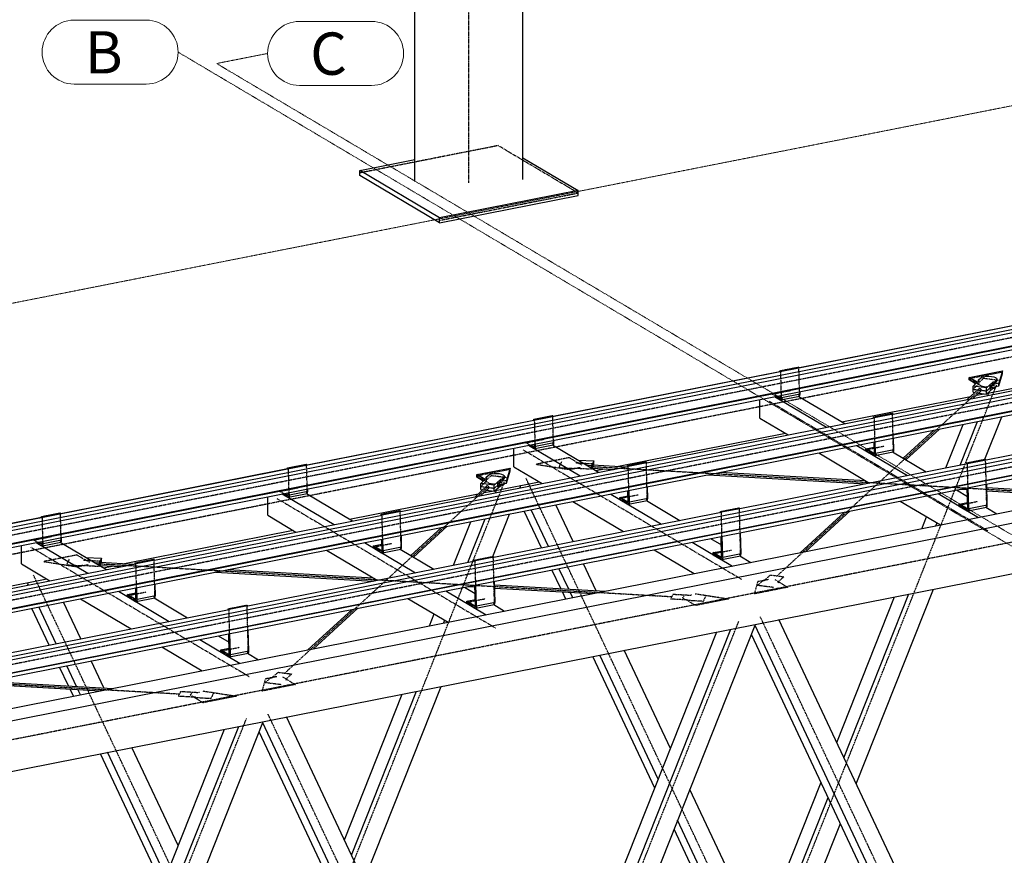
# Model space of a CAD drawing. Units: metres. Extents: x 7623 to 37067, y -1035 to 18013.
# Drawn here: x 16204 to 20823, y 7340 to 11258 of the extents above; entities that cross this region are included whole.
import ezdxf

# ---------------------------------------------------------------- set-up
doc = ezdxf.new("R2010")
doc.units = ezdxf.units.M
doc.header["$MEASUREMENT"] = 0
doc.linetypes.add('DXK_LINE_DOT3', pattern=[5.9187, 2.979, -0.9799, 0.9799, -0.9799])
doc.layers.get('0').update_dxf_attribs({"lineweight": 0})
doc.layers.add('LINHA CONTÍNUA', color=7, linetype='Continuous')
doc.layers.add('LINHA EIXO', color=7, linetype='Continuous')
doc.styles.add('Romans', font='romans__.ttf', dxfattribs={"height": 0.2})

msp = doc.modelspace()

# ---------------------------------------------------------------- linework, layer by layer
at = {"color": 1, "linetype": 'DXK_LINE_DOT3'}
for p, q in [((10295.5, 8768.2), (27066.9, 12080)), ((16947.4, 11105.5), (29286.6, 3795.8)), ((17129.3, 11052.4), (17367.1, 11099.3)), ((17129.1, 11051.5), (29354.5, 3809.2))]:
    msp.add_line(p, q, dxfattribs=at)
at = {"color": 1, "linetype": 'Continuous'}
for p, q in [((16459.7, 11255.5), (16797.4, 11255.5)), ((17517.1, 11249.3), (17854.8, 11249.3)), ((16459.7, 10955.5), (16797.4, 10955.5)), ((17517.1, 10949.3), (17854.8, 10949.3))]:
    msp.add_line(p, q, dxfattribs=at)
for centre, start, end in [((16459.7, 11105.5), 90, 270), ((16797.4, 11105.5), 270, 90), ((17517.1, 11099.3), 90, 270), ((17854.8, 11099.3), 270, 90)]:
    msp.add_arc(centre, 150, start, end, dxfattribs=at)
at = {"color": 1, "linetype": 'DXK_LINE_DOT3'}
msp.add_arc((17129.4, 11051.9), 0.5, 101.1702, 239.3577, dxfattribs=at)
at = {"layer": 'LINHA CONTÍNUA', "color": 3, "linetype": 'Continuous'}
for p, q in [((18057.8, 10499.2), (18057.8, 12854.5)), ((18565.1, 10508.3), (18565.1, 12569.3)), ((10725.5, 7822.4), (27136.6, 11063)), ((10750.4, 7810.1), (27161.6, 11050.7)), ((10750.9, 7793.8), (27162, 11034.5)), ((10729, 7728.4), (27140.2, 10969.1)), ((10751.6, 7731.4), (27162.8, 10972)), ((10752.6, 7730.9), (27163.8, 10971.5)), ((10753, 7714.7), (27164.2, 10955.3)), ((11188.5, 7591.6), (28335.8, 10977.6)), ((11189, 7575.4), (28336.3, 10961.4)), ((11625.3, 7376.6), (29552, 10916.5)), ((11167.1, 7510), (28314.4, 10896)), ((11189.7, 7512.9), (28337, 10898.9)), ((11190.7, 7512.4), (28338, 10898.4)), ((11191.1, 7496.2), (28338.4, 10882.2)), ((11625.7, 7360.4), (29552.5, 10900.3)), ((11603.9, 7294.9), (29530.6, 10834.8)), ((11626.5, 7297.9), (29553.2, 10837.8)), ((11627.5, 7297.4), (29554.2, 10837.3)), ((11627.9, 7281.2), (29554.6, 10821.1)), ((29848.7, 10670.6), (11727.1, 7092.2)), ((17799.2, 10550.7), (18057.8, 10601.8)), ((18565.1, 10610), (18823.7, 10456.8)), ((17799.2, 10527.2), (17799.2, 10550.7)), ((18174.2, 10328.6), (17799.2, 10550.7)), ((18174.2, 10305.1), (17799.2, 10527.2)), ((18823.7, 10456.8), (18174.2, 10328.6)), ((18823.7, 10433.3), (18823.7, 10456.8)), ((18174.2, 10305.1), (18823.7, 10433.3)), ((13825.3, 7565.8), (27698.6, 10305.3)), ((18174.2, 10305.1), (18174.2, 10328.6)), ((13892.1, 7284.8), (27769.6, 10025.1)), ((19861.8, 9626.6), (20925.2, 9836.6)), ((18707.1, 9398.6), (19770.5, 9608.6)), ((19770.4, 9612), (19857, 9629.1)), ((19770.4, 9612), (19775.4, 9609.5)), ((19770.5, 9608.5), (19770.4, 9612)), ((19775.4, 9609.5), (19862, 9626.6)), ((19775.4, 9609.4), (19775.4, 9609.5)), ((19857, 9629.1), (19862, 9626.6)), ((19862, 9626.5), (19862, 9626.6)), ((20301.1, 9408.3), (21368.2, 9619)), ((20658.5, 9580.5), (20814.4, 9611.3)), ((20814.4, 9611.3), (20797.8, 9552.7)), ((20814.4, 9599), (20814.4, 9611.3)), ((20658.5, 9568.3), (20658.5, 9580.5)), ((20696.5, 9558), (20658.5, 9580.5)), ((20688.4, 9550.6), (20658.5, 9568.3)), ((20676.5, 9539.7), (20705, 9565.8)), ((20701.5, 9568.4), (20711.1, 9577.2)), ((20705, 9565.8), (20701.5, 9568.4)), ((20701.5, 9562.5), (20701.5, 9568.4)), ((20711.1, 9577.2), (20717.3, 9580.9)), ((20717.3, 9580.9), (20726.5, 9583.8)), ((20726.5, 9583.8), (20737.9, 9585.6)), ((20737.9, 9585.6), (20750.3, 9586.1)), ((20750.3, 9586.1), (20762.6, 9585.2)), ((20762.6, 9585.2), (20773.5, 9583.1)), ((20773.5, 9583.1), (20781.9, 9580)), ((20786.1, 9567.6), (20776.4, 9558.8)), ((20781.9, 9580), (20787.1, 9576.1)), ((20788.6, 9571.8), (20786.1, 9567.6)), ((20786.1, 9560.1), (20786.1, 9567.6)), ((20786.1, 9560.1), (20788.6, 9564.3)), ((20787.1, 9576.1), (20788.6, 9571.8)), ((20788.6, 9564.3), (20788.6, 9571.8)), ((20797.8, 9540.5), (20814.4, 9599)), ((20649.6, 9477.1), (20702.3, 9525.3)), ((20676.5, 9510.5), (20676.5, 9539.7)), ((20740.2, 9531.5), (20676.5, 9539.7)), ((20677.1, 9482.5), (20714.4, 9516.7)), ((20704.8, 9527.6), (20702.3, 9525.3)), ((20708.4, 9528.1), (20704.8, 9527.6)), ((20711.9, 9526.7), (20708.4, 9528.1)), ((20714.4, 9523.8), (20711.9, 9526.7)), ((20715.4, 9520.1), (20714.4, 9523.8)), ((20714.4, 9516.7), (20715.4, 9520.1)), ((20768.7, 9557.6), (20740.2, 9531.5)), ((20740.2, 9502.4), (20740.2, 9531.5)), ((20740.2, 9502.4), (20768.7, 9528.5)), ((20745.1, 9506.9), (20950.7, 9547.5)), ((20768.7, 9550.1), (20755.3, 9537.8)), ((20755.3, 9532.1), (20797.8, 9540.5)), ((20755.3, 9537.8), (20755.3, 9523.7)), ((20755.3, 9523.7), (20766.9, 9534.4)), ((20797.8, 9552.7), (20764.3, 9546.1)), ((20776.4, 9558.8), (20768.7, 9557.6)), ((20768.7, 9550.1), (20768.7, 9557.6)), ((20776.4, 9551.3), (20768.7, 9550.1)), ((20768.7, 9528.5), (20768.7, 9534.7)), ((20768.7, 9528.5), (20776.4, 9529.7)), ((20786.1, 9560.1), (20776.4, 9551.3)), ((20776.4, 9551.3), (20776.4, 9558.8)), ((20776.4, 9529.7), (20785.6, 9538.1)), ((20776.4, 9529.7), (20776.4, 9536.3)), ((20797.8, 9540.5), (20797.8, 9552.7)), ((19677, 9390), (19677, 9476.9)), ((19745.5, 9490.4), (19988.3, 9346.5)), ((19745.5, 9490.4), (19771.1, 9475.2)), ((19757.4, 9492.7), (19771.1, 9484.6)), ((19771.1, 9484.6), (19772.7, 9484.9)), ((19771.1, 9484.6), (19772.4, 9484.5)), ((19775, 9474.9), (19771.1, 9475.2)), ((19772.4, 9484.5), (19773.3, 9485.8)), ((19773.3, 9485.8), (19773.6, 9488)), ((19773.6, 9488), (19773.4, 9495.9)), ((19775, 9474.9), (19861.6, 9492)), ((19777.7, 9478.7), (19775, 9474.9)), ((19778.6, 9485.5), (19777.7, 9478.7)), ((19778.6, 9485.5), (19778.3, 9496.9)), ((19778.6, 9485.5), (19865.2, 9502.7)), ((19859, 9491.5), (20074.9, 9363.6)), ((19861.6, 9492), (19864.3, 9495.8)), ((19864.3, 9495.8), (19865.2, 9502.7)), ((19865.2, 9502.7), (19864.9, 9514)), ((20061.1, 9371.8), (20665, 9491.1)), ((20676.5, 9510.5), (20685, 9509.4)), ((20678.5, 9482.8), (20679.2, 9484.4)), ((20692.3, 9496.5), (20729.3, 9503.8)), ((20703.9, 9507), (20740.2, 9502.4)), ((20745.6, 9496.1), (20750.3, 9507.9)), ((17552.4, 9170.6), (18615.8, 9380.6)), ((18615.7, 9384), (18702.3, 9401.1)), ((18615.7, 9384), (18620.7, 9381.5)), ((18615.8, 9380.5), (18615.7, 9384)), ((18620.7, 9381.5), (18707.3, 9398.6)), ((18620.7, 9381.4), (18620.7, 9381.5)), ((18702.3, 9401.1), (18707.3, 9398.6)), ((18707.3, 9398.5), (18707.3, 9398.6)), ((19146.4, 9180.3), (20213.5, 9391)), ((19677, 9390), (19809.8, 9311.3)), ((20209.5, 9394.9), (20296.1, 9412)), ((20209.5, 9394.9), (20214.5, 9392.4)), ((20209.6, 9390.2), (20209.5, 9394.9)), ((20214.5, 9392.4), (20301.1, 9409.5)), ((20214.5, 9390.5), (20214.5, 9392.4)), ((20296.1, 9412), (20301.1, 9409.5)), ((20301.1, 9407.6), (20301.1, 9409.5)), ((20732.4, 9196.9), (20811.5, 9395.9)), ((20737.9, 9193.3), (21805, 9404)), ((20348.7, 9201.5), (20492.1, 9332.8)), ((20361.8, 9193.7), (20519.6, 9338.3)), ((20548.6, 9155.9), (20629.7, 9360)), ((20615.7, 9169.1), (20696.8, 9373.3)), ((18710.5, 9274.6), (18710.2, 9285.9)), ((19005.3, 9163.3), (19796, 9319.5)), ((20305.5, 9241.9), (20304, 9295.7)), ((18522.3, 9161.9), (18522.3, 9248.8)), ((18590.8, 9262.4), (18833.6, 9118.5)), ((18602.7, 9264.7), (18616.4, 9256.6)), ((18616.4, 9256.6), (18618, 9256.9)), ((18616.4, 9256.6), (18617.7, 9256.5)), ((18620.3, 9246.9), (18616.4, 9247.2)), ((18617.7, 9256.5), (18618.6, 9257.8)), ((18618.6, 9257.8), (18618.9, 9260)), ((18618.9, 9260), (18618.7, 9267.9)), ((18620.3, 9246.9), (18706.9, 9264)), ((18623, 9250.7), (18620.3, 9246.9)), ((18623.9, 9257.5), (18623, 9250.7)), ((18623.9, 9257.5), (18623.6, 9268.8)), ((18623.9, 9257.5), (18710.5, 9274.6)), ((18704.3, 9263.5), (18920.2, 9135.6)), ((18706.9, 9264), (18709.6, 9267.8)), ((18709.6, 9267.8), (18710.5, 9274.6)), ((20131.6, 9261.7), (20369.7, 9120.6)), ((20173.9, 9246.1), (20213.2, 9253.8)), ((20211.4, 9223.8), (20173.9, 9246.1)), ((20173.9, 9236.7), (20173.9, 9246.1)), ((20213.9, 9227.3), (20212.5, 9277.6)), ((20218.8, 9224.8), (20217.4, 9278.6)), ((20218.8, 9224.8), (20305.5, 9241.9)), ((20304.6, 9235.1), (20305.5, 9241.9)), ((18823.8, 9192.7), (18898, 9188.5)), ((19953.1, 9226.4), (20191.3, 9085.3)), ((20173.9, 9236.7), (20211.4, 9214.4)), ((20211.4, 9223.8), (20212.9, 9224.2)), ((20211.4, 9223.8), (20212.6, 9223.8)), ((20215.2, 9214.2), (20211.4, 9214.4)), ((20212.6, 9223.8), (20213.6, 9225)), ((20213.6, 9225), (20213.9, 9227.3)), ((20215.2, 9214.2), (20301.8, 9231.3)), ((20218, 9218), (20215.2, 9214.2)), ((20218.8, 9224.8), (20218, 9218)), ((20299.2, 9230.8), (20456.3, 9137.7)), ((20301.8, 9231.3), (20304.6, 9235.1)), ((20646.2, 9179.9), (20732.8, 9197)), ((20651.2, 9177.4), (20737.8, 9194.5)), ((20732.8, 9197), (20737.8, 9194.5)), ((20737.9, 9192.6), (20737.8, 9194.5)), ((16397.7, 8942.6), (17461.1, 9152.6)), ((17461, 9155.9), (17547.6, 9173)), ((17461, 9155.9), (17466, 9153.5)), ((17461.1, 9152.4), (17461, 9155.9)), ((17466, 9153.5), (17552.6, 9170.6)), ((17466, 9153.4), (17466, 9153.5)), ((17547.6, 9173), (17552.6, 9170.6)), ((17552.6, 9170.5), (17552.6, 9170.6)), ((17991.7, 8952.3), (19058.8, 9163)), ((18349.1, 9124.5), (18505, 9155.2)), ((18505, 9155.2), (18488.4, 9096.7)), ((18505, 9143), (18505, 9155.2)), ((18522.3, 9161.9), (18655.1, 9083.3)), ((18886.7, 9165.5), (18867.9, 9166.6)), ((18898, 9188.5), (18886.7, 9165.5)), ((18886.7, 9155.5), (18886.7, 9165.5)), ((18891.3, 9163.8), (18891.1, 9159.9)), ((18891.1, 9159.9), (18891.3, 9156.7)), ((18891.7, 9167.3), (18891.3, 9163.8)), ((18891.3, 9156.7), (18891.7, 9155.1)), ((18892.3, 9169.5), (18891.7, 9167.3)), ((18891.7, 9155.1), (18990.1, 9149.4)), ((18893, 9169.8), (18892.3, 9169.5)), ((18893, 9169.8), (19048.2, 9160.9)), ((18894, 9151.2), (18895.8, 9154.8)), ((18898, 9169.5), (18898, 9188.5)), ((18906.4, 9143.8), (18947.2, 9151.9)), ((19054.8, 9166.9), (19141.4, 9184)), ((19054.8, 9166.9), (19059.8, 9164.4)), ((19054.9, 9162.2), (19054.8, 9166.9)), ((19059.8, 9164.4), (19146.4, 9181.5)), ((19059.8, 9162.5), (19059.8, 9164.4)), ((19141.4, 9184), (19146.4, 9181.5)), ((19146.4, 9179.6), (19146.4, 9181.5)), ((19583.2, 8965.2), (20650.3, 9176)), ((20646.2, 9179.9), (20651.2, 9177.4)), ((20646.4, 9175.2), (20646.2, 9179.9)), ((20651.3, 9175.5), (20651.2, 9177.4)), ((18349.1, 9112.2), (18349.1, 9124.5)), ((18387.1, 9102), (18349.1, 9124.5)), ((18379, 9094.5), (18349.1, 9112.2)), ((18367.1, 9083.6), (18395.6, 9109.7)), ((18392.1, 9112.4), (18401.7, 9121.2)), ((18395.6, 9109.7), (18392.1, 9112.4)), ((18392.1, 9106.5), (18392.1, 9112.4)), ((18401.7, 9121.2), (18407.9, 9124.9)), ((18407.9, 9124.9), (18417.1, 9127.8)), ((18417.1, 9127.8), (18428.5, 9129.6)), ((18428.5, 9129.6), (18440.9, 9130.1)), ((18459.3, 9101.6), (18430.8, 9075.5)), ((18440.9, 9130.1), (18453.2, 9129.2)), ((18453.2, 9129.2), (18464.1, 9127.1)), ((18467, 9102.8), (18459.3, 9101.6)), ((18459.3, 9094.1), (18459.3, 9101.6)), ((18464.1, 9127.1), (18472.5, 9124)), ((18476.7, 9111.6), (18467, 9102.8)), ((18476.7, 9104.1), (18467, 9095.3)), ((18467, 9095.3), (18467, 9102.8)), ((18472.5, 9124), (18477.7, 9120.1)), ((18479.2, 9115.8), (18476.7, 9111.6)), ((18476.7, 9104.1), (18476.7, 9111.6)), ((18476.7, 9104.1), (18479.2, 9108.3)), ((18477.7, 9120.1), (18479.2, 9115.8)), ((18479.2, 9108.3), (18479.2, 9115.8)), ((18488.4, 9084.5), (18505, 9143)), ((19434.1, 9123.9), (20172.3, 9081.6)), ((19492.2, 9135.4), (20172.6, 9096.4)), ((17555.8, 9046.6), (17555.5, 9057.9)), ((18340.2, 9021.1), (18392.9, 9069.3)), ((18367.1, 9054.5), (18367.1, 9083.6)), ((18430.8, 9075.5), (18367.1, 9083.6)), ((18367.1, 9054.5), (18375.6, 9053.4)), ((18367.7, 9026.5), (18405, 9060.7)), ((18395.4, 9071.5), (18392.9, 9069.3)), ((18399, 9072), (18395.4, 9071.5)), ((18402.5, 9070.6), (18399, 9072)), ((18405, 9067.7), (18402.5, 9070.6)), ((18406, 9064.1), (18405, 9067.7)), ((18405, 9060.7), (18406, 9064.1)), ((18430.8, 9046.4), (18430.8, 9075.5)), ((18430.8, 9046.4), (18459.3, 9072.5)), ((18435.7, 9050.9), (18641.3, 9091.5)), ((18459.3, 9094.1), (18445.9, 9081.8)), ((18445.9, 9076.1), (18488.4, 9084.5)), ((18445.9, 9081.8), (18445.9, 9067.7)), ((18445.9, 9067.7), (18457.5, 9078.4)), ((18488.4, 9096.7), (18454.9, 9090.1)), ((18467, 9095.3), (18459.3, 9094.1)), ((18459.3, 9072.5), (18459.3, 9078.7)), ((18459.3, 9072.5), (18467, 9073.7)), ((18467, 9073.7), (18476.2, 9082)), ((18467, 9073.7), (18467, 9080.2)), ((18488.4, 9084.5), (18488.4, 9096.7)), ((18555.4, 9063.6), (18550.7, 9073.6)), ((18550.9, 9062.7), (18553.1, 9068.3)), ((19150.8, 9013.9), (19149.3, 9067.7)), ((20616.4, 9056.1), (20649.5, 9054.2)), ((20651.8, 8967.9), (20649.3, 9062.6)), ((20656.8, 8965.4), (20654.2, 9063.6)), ((20743.4, 8982.5), (20740.8, 9080.7)), ((20741.3, 9063.7), (21260.4, 9034)), ((17367.6, 8933.9), (17367.6, 9020.8)), ((17436.1, 9034.3), (17678.9, 8890.5)), ((17448, 9036.7), (17461.7, 9028.6)), ((17461.7, 9028.6), (17463.3, 9028.9)), ((17461.7, 9028.6), (17463, 9028.5)), ((17465.6, 9018.9), (17461.7, 9019.2)), ((17463, 9028.5), (17463.9, 9029.7)), ((17463.9, 9029.7), (17464.2, 9032)), ((17464.2, 9032), (17464, 9039.9)), ((17465.6, 9018.9), (17552.2, 9036)), ((17468.3, 9022.7), (17465.6, 9018.9)), ((17469.2, 9029.5), (17468.3, 9022.7)), ((17469.2, 9029.5), (17468.9, 9040.8)), ((17469.2, 9029.5), (17555.8, 9046.6)), ((17549.6, 9035.5), (17765.5, 8907.6)), ((17552.2, 9036), (17554.9, 9039.8)), ((17554.9, 9039.8), (17555.8, 9046.6)), ((17751.7, 8915.8), (18355.6, 9035)), ((18369.1, 9026.8), (18369.8, 9028.4)), ((18382.9, 9040.4), (18419.9, 9047.8)), ((18394.5, 9051), (18430.8, 9046.4)), ((18436.2, 9040), (18440.9, 9051.9)), ((18976.9, 9033.6), (19215, 8892.5)), ((19019.2, 9018), (19058.5, 9025.8)), ((19056.7, 8995.8), (19019.2, 9018)), ((19019.2, 9008.7), (19019.2, 9018)), ((19019.2, 9008.7), (19056.7, 8986.4)), ((19059.2, 8999.3), (19057.8, 9049.6)), ((19064.1, 8996.8), (19062.7, 9050.6)), ((19064.1, 8996.8), (19150.8, 9013.9)), ((19147.1, 9003.3), (19149.9, 9007.1)), ((19149.9, 9007.1), (19150.8, 9013.9)), ((20513, 9035.7), (20702, 8923.7)), ((20599.6, 9052.8), (20650.4, 9022.7)), ((20741.7, 9048.9), (21202.3, 9022.5)), ((18800, 8810.6), (18718.9, 8982.7)), ((18798.4, 8998.4), (19036.6, 8857.3)), ((19056.7, 8995.8), (19058.2, 8996.1)), ((19056.7, 8995.8), (19057.9, 8995.7)), ((19060.5, 8986.2), (19056.7, 8986.4)), ((19057.9, 8995.7), (19058.9, 8997)), ((19058.9, 8997), (19059.2, 8999.3)), ((19060.5, 8986.2), (19147.1, 9003.3)), ((19063.3, 8990), (19060.5, 8986.2)), ((19064.1, 8996.8), (19063.3, 8990)), ((19144.5, 9002.7), (19301.6, 8909.6)), ((19491.5, 8951.8), (19578.1, 8969)), ((19496.5, 8949.4), (19583.1, 8966.5)), ((19578.1, 8969), (19583.1, 8966.5)), ((19583.2, 8964.6), (19583.1, 8966.5)), ((20334.6, 9000.4), (20523.6, 8888.5)), ((20611.8, 8986.7), (20651.1, 8994.4)), ((20649.3, 8964.5), (20611.8, 8986.7)), ((20611.8, 8977.3), (20611.8, 8986.7)), ((20611.8, 8977.3), (20649.3, 8955.1)), ((20649.3, 8964.5), (20650.9, 8964.8)), ((20649.3, 8964.5), (20650.6, 8964.4)), ((20650.6, 8964.4), (20651.5, 8965.6)), ((20651.5, 8965.6), (20651.8, 8967.9)), ((20653.2, 8954.8), (20739.8, 8971.9)), ((20656.8, 8965.4), (20655.9, 8958.6)), ((20656.8, 8965.4), (20743.4, 8982.5)), ((20737.1, 8971.4), (20788.6, 8940.8)), ((20739.8, 8971.9), (20742.5, 8975.7)), ((20742.5, 8975.7), (20743.4, 8982.5)), ((15243, 8714.6), (16306.4, 8924.6)), ((16306.3, 8927.9), (16392.9, 8945)), ((16306.3, 8927.9), (16311.3, 8925.4)), ((16306.4, 8924.4), (16306.3, 8927.9)), ((16311.3, 8925.4), (16397.9, 8942.5)), ((16311.3, 8925.4), (16311.3, 8925.4)), ((16392.9, 8945), (16397.9, 8942.5)), ((16397.9, 8942.5), (16397.9, 8942.5)), ((16837, 8724.3), (17904.1, 8935)), ((17367.6, 8933.9), (17500.4, 8855.3)), ((17900.1, 8938.9), (17986.7, 8956)), ((17900.1, 8938.9), (17905.1, 8936.4)), ((17900.2, 8934.2), (17900.1, 8938.9)), ((17905.1, 8936.4), (17991.7, 8953.5)), ((17905.1, 8934.5), (17905.1, 8936.4)), ((17986.7, 8956), (17991.7, 8953.5)), ((17991.7, 8951.6), (17991.7, 8953.5)), ((18306.3, 8713.1), (18387.4, 8917.2)), ((18423, 8740.9), (18502.1, 8939.9)), ((18428.5, 8737.2), (19495.6, 8947.9)), ((18652.3, 8781.4), (18571.2, 8953.5)), ((18685.3, 8787.9), (18604.2, 8960)), ((19491.5, 8951.8), (19496.5, 8949.4)), ((19491.7, 8947.2), (19491.5, 8951.8)), ((19496.6, 8947.5), (19496.5, 8949.4)), ((19864.9, 8758.4), (20072.7, 8948.7)), ((19892.4, 8763.8), (20100.2, 8954.2)), ((20435.5, 8871.1), (20457.9, 8927.4)), ((20653.2, 8954.8), (20649.3, 8955.1)), ((20655.9, 8958.6), (20653.2, 8954.8)), ((18039.3, 8745.4), (18182.7, 8876.8)), ((18052.4, 8737.7), (18210.2, 8882.2)), ((18239.2, 8699.9), (18320.3, 8904)), ((20502.5, 8884.3), (20507.9, 8897.8)), ((16401.1, 8818.6), (16400.8, 8829.9)), ((16695.9, 8707.3), (17486.6, 8863.5)), ((17909.4, 8768.8), (17908, 8822.6)), ((17996, 8785.9), (17994.6, 8839.7)), ((19444.9, 8824.8), (19495.7, 8794.7)), ((19497.1, 8739.9), (19494.6, 8834.6)), ((19502.1, 8737.4), (19499.5, 8835.6)), ((19588.7, 8754.5), (19586.1, 8852.7)), ((16212.9, 8705.9), (16212.9, 8792.8)), ((16281.4, 8806.3), (16524.2, 8662.5)), ((16293.3, 8808.7), (16307, 8800.5)), ((16307, 8800.5), (16308.6, 8800.9)), ((16307, 8800.5), (16308.3, 8800.5)), ((16310.9, 8790.9), (16307, 8791.1)), ((16308.3, 8800.5), (16309.2, 8801.7)), ((16309.2, 8801.7), (16309.5, 8804)), ((16309.5, 8804), (16309.3, 8811.8)), ((16310.9, 8790.9), (16397.5, 8808)), ((16313.6, 8794.7), (16310.9, 8790.9)), ((16314.5, 8801.5), (16313.6, 8794.7)), ((16314.5, 8801.5), (16314.2, 8812.8)), ((16314.5, 8801.5), (16401.1, 8818.6)), ((16394.9, 8807.5), (16610.8, 8679.6)), ((16397.5, 8808), (16400.2, 8811.8)), ((16400.2, 8811.8), (16401.1, 8818.6)), ((17822.2, 8805.6), (18060.3, 8664.5)), ((17864.5, 8790), (17903.8, 8797.8)), ((17902, 8767.8), (17864.5, 8790)), ((17864.5, 8780.6), (17864.5, 8790)), ((17864.5, 8780.6), (17902, 8758.4)), ((17904.5, 8771.3), (17903.1, 8821.6)), ((17909.4, 8768.8), (17996, 8785.9)), ((17992.4, 8775.2), (17995.2, 8779.1)), ((17995.2, 8779.1), (17996, 8785.9)), ((19358.3, 8807.7), (19547.3, 8695.7)), ((16514.4, 8736.7), (16588.6, 8732.4)), ((16588.6, 8732.4), (16577.3, 8709.5)), ((16588.6, 8713.5), (16588.6, 8732.4)), ((17643.7, 8770.4), (17881.9, 8629.3)), ((17902, 8767.8), (17903.5, 8768.1)), ((17902, 8767.8), (17903.2, 8767.7)), ((17905.8, 8758.1), (17902, 8758.4)), ((17903.2, 8767.7), (17904.2, 8769)), ((17904.2, 8769), (17904.5, 8771.3)), ((17905.8, 8758.1), (17992.4, 8775.2)), ((17908.6, 8762), (17905.8, 8758.1)), ((17909.4, 8768.8), (17908.6, 8762)), ((17989.8, 8774.7), (18146.9, 8681.6)), ((18336.8, 8723.8), (18423.4, 8740.9)), ((18341.8, 8721.3), (18428.4, 8738.4)), ((18423.4, 8740.9), (18428.4, 8738.4)), ((18428.5, 8736.5), (18428.4, 8738.4)), ((19179.9, 8772.4), (19368.9, 8660.5)), ((19457.1, 8758.7), (19496.4, 8766.4)), ((19494.6, 8736.4), (19457.1, 8758.7)), ((19457.1, 8749.3), (19457.1, 8758.7)), ((19457.1, 8749.3), (19494.6, 8727)), ((19494.6, 8736.4), (19496.2, 8736.8)), ((19494.6, 8736.4), (19495.9, 8736.4)), ((19495.9, 8736.4), (19496.8, 8737.6)), ((19496.8, 8737.6), (19497.1, 8739.9)), ((19498.5, 8726.8), (19585.1, 8743.9)), ((19501.2, 8730.6), (19498.5, 8726.8)), ((19502.1, 8737.4), (19501.2, 8730.6)), ((19502.1, 8737.4), (19588.7, 8754.5)), ((19582.4, 8743.3), (19633.9, 8712.8)), ((19585.1, 8743.9), (19587.8, 8747.7)), ((19587.8, 8747.7), (19588.7, 8754.5)), ((15682.3, 8496.2), (16749.4, 8707)), ((16212.9, 8705.9), (16345.7, 8627.2)), ((16577.3, 8709.5), (16558.5, 8710.6)), ((16577.3, 8699.4), (16577.3, 8709.5)), ((16581.9, 8707.7), (16581.7, 8703.9)), ((16581.7, 8703.9), (16581.9, 8700.7)), ((16582.3, 8711.2), (16581.9, 8707.7)), ((16581.9, 8700.7), (16582.3, 8699)), ((16582.9, 8713.4), (16582.3, 8711.2)), ((16582.3, 8699), (16680.7, 8693.4)), ((16583.6, 8713.8), (16582.9, 8713.4)), ((16583.6, 8713.8), (16738.8, 8704.9)), ((16584.6, 8695.1), (16586.4, 8698.8)), ((16597, 8687.8), (16637.8, 8695.8)), ((16745.4, 8710.9), (16832, 8728)), ((16745.4, 8710.9), (16750.4, 8708.4)), ((16745.5, 8706.2), (16745.4, 8710.9)), ((16750.4, 8708.4), (16837, 8725.5)), ((16750.4, 8706.5), (16750.4, 8708.4)), ((16832, 8728), (16837, 8725.5)), ((16837, 8723.6), (16837, 8725.5)), ((17273.8, 8509.2), (18340.9, 8719.9)), ((18336.8, 8723.8), (18341.8, 8721.3)), ((18337, 8719.2), (18336.8, 8723.8)), ((18341.9, 8719.4), (18341.8, 8721.3)), ((18779.6, 8587.8), (18734.1, 8684.4)), ((18908.5, 8580.4), (18848.8, 8707.1)), ((19498.5, 8726.8), (19494.6, 8727)), ((17124.7, 8667.9), (17862.9, 8625.6)), ((17182.8, 8679.4), (17863.2, 8640.3)), ((18742.6, 8589.9), (18701.1, 8677.9)), ((16126.3, 8594.8), (16331.9, 8635.4)), ((16246, 8607.5), (16241.3, 8617.5)), ((16241.5, 8606.7), (16243.7, 8612.3)), ((16749.8, 8543.3), (16748.4, 8593.6)), ((16754.7, 8540.8), (16753.3, 8594.6)), ((16841.3, 8557.9), (16839.9, 8611.7)), ((18290.2, 8596.8), (18341, 8566.7)), ((18307, 8600.1), (18340.1, 8598.2)), ((18342.4, 8511.9), (18339.9, 8606.6)), ((18347.4, 8509.4), (18344.8, 8607.5)), ((18434, 8526.5), (18431.4, 8624.6)), ((18431.9, 8607.7), (18951, 8577.9)), ((18432.3, 8592.9), (18892.9, 8566.5)), ((16667.5, 8577.6), (16905.6, 8436.5)), ((16709.8, 8562), (16749.1, 8569.8)), ((16747.3, 8539.8), (16709.8, 8562)), ((16709.8, 8552.6), (16709.8, 8562)), ((16709.8, 8552.6), (16747.3, 8530.4)), ((16751.1, 8530.1), (16837.7, 8547.2)), ((16754.7, 8540.8), (16841.3, 8557.9)), ((16835.1, 8546.7), (16992.2, 8453.6)), ((16837.7, 8547.2), (16840.5, 8551)), ((16840.5, 8551), (16841.3, 8557.9)), ((18203.6, 8579.7), (18392.6, 8467.7)), ((18765.5, 8541.3), (18749.8, 8574.7)), ((18798.5, 8547.8), (18786.8, 8572.5)), ((20037, 7868.3), (20308.6, 8551.9)), ((20070.5, 7797.2), (20375.7, 8565.1)), ((20127.9, 7675.4), (20490.4, 8587.8)), ((16375.9, 8331.9), (16294.8, 8504)), ((16490.6, 8354.6), (16409.5, 8526.7)), ((16489, 8542.4), (16727.2, 8401.3)), ((16747.3, 8539.8), (16748.8, 8540.1)), ((16747.3, 8539.8), (16748.5, 8539.7)), ((16751.1, 8530.1), (16747.3, 8530.4)), ((16748.5, 8539.7), (16749.5, 8541)), ((16749.5, 8541), (16749.8, 8543.3)), ((16753.9, 8533.9), (16751.1, 8530.1)), ((16754.7, 8540.8), (16753.9, 8533.9)), ((17182.1, 8495.8), (17268.7, 8512.9)), ((17187.1, 8493.3), (17273.7, 8510.4)), ((17268.7, 8512.9), (17273.7, 8510.4)), ((17273.8, 8508.5), (17273.7, 8510.4)), ((18025.2, 8544.4), (18214.2, 8432.4)), ((18302.4, 8530.6), (18341.7, 8538.4)), ((18339.9, 8508.4), (18302.4, 8530.6)), ((18302.4, 8521.2), (18302.4, 8530.6)), ((18302.4, 8521.2), (18339.9, 8499)), ((18339.9, 8508.4), (18341.5, 8508.7)), ((18339.9, 8508.4), (18341.2, 8508.3)), ((18343.8, 8498.8), (18339.9, 8499)), ((18341.2, 8508.3), (18342.1, 8509.6)), ((18342.1, 8509.6), (18342.4, 8511.9)), ((18343.8, 8498.8), (18430.4, 8515.9)), ((18346.5, 8502.6), (18343.8, 8498.8)), ((18347.4, 8509.4), (18346.5, 8502.6)), ((18347.4, 8509.4), (18434, 8526.5)), ((18427.7, 8515.3), (18479.2, 8484.8)), ((18430.4, 8515.9), (18433.1, 8519.7)), ((18433.1, 8519.7), (18434, 8526.5)), ((16119.1, 8281.2), (17186.2, 8491.9)), ((16342.9, 8325.4), (16261.8, 8497.5)), ((17182.1, 8495.8), (17187.1, 8493.3)), ((17182.3, 8491.1), (17182.1, 8495.8)), ((17187.2, 8491.4), (17187.1, 8493.3)), ((17555.5, 8302.4), (17763.3, 8492.7)), ((17583, 8307.8), (17790.8, 8498.1)), ((18126.1, 8415), (18148.5, 8471.4)), ((18193.1, 8428.3), (18198.5, 8441.8)), ((19653.1, 8416.7), (18616.6, 5807.9)), ((19650.7, 8421.9), (20689.7, 6217.3)), ((20804.4, 6239.9), (19765.4, 8444.6)), ((17135.5, 8368.7), (17186.3, 8338.7)), ((17187.7, 8283.9), (17185.2, 8378.6)), ((17192.7, 8281.4), (17190.1, 8379.5)), ((17279.3, 8298.5), (17276.7, 8396.6)), ((18464.9, 5847.8), (19473.9, 8387)), ((18501.9, 5785.2), (19540.9, 8400.3)), ((20639.7, 6246.9), (19636.7, 8375.2)), ((16870.5, 8316.4), (17059.5, 8204.4)), ((17048.9, 8351.6), (17237.9, 8239.7)), ((17147.7, 8302.6), (17187, 8310.4)), ((17185.2, 8280.4), (17147.7, 8302.6)), ((17147.7, 8293.2), (17147.7, 8302.6)), ((17147.7, 8293.2), (17185.2, 8271)), ((17185.2, 8280.4), (17186.8, 8280.7)), ((17185.2, 8280.4), (17186.5, 8280.3)), ((17189.1, 8270.7), (17185.2, 8271)), ((17186.5, 8280.3), (17187.4, 8281.6)), ((17187.4, 8281.6), (17187.7, 8283.9)), ((17189.1, 8270.7), (17275.7, 8287.8)), ((17191.8, 8274.6), (17189.1, 8270.7)), ((17192.7, 8281.4), (17191.8, 8274.6)), ((17192.7, 8281.4), (17279.3, 8298.5)), ((17273, 8287.3), (17324.5, 8256.8)), ((17275.7, 8287.8), (17278.4, 8291.7)), ((17278.4, 8291.7), (17279.3, 8298.5)), ((19183.1, 7655.2), (18892.3, 8272.2)), ((19199.6, 7696.7), (18925.3, 8278.7)), ((19256.9, 7841.1), (19040, 8301.4)), ((16433.2, 8133.9), (16391.7, 8221.9)), ((16470.2, 8131.7), (16424.7, 8228.4)), ((16599.1, 8124.3), (16539.4, 8251)), ((16122.5, 8151.7), (16641.6, 8121.9)), ((16122.9, 8136.9), (16583.5, 8110.4)), ((17818.5, 7219.4), (18181, 8131.7)), ((16456.1, 8085.3), (16440.4, 8118.6)), ((16489.1, 8091.8), (16477.4, 8116.5)), ((17727.6, 7412.2), (17999.2, 8095.8)), ((17761.1, 7341.1), (18066.3, 8109.1)), ((17343.7, 7960.7), (16307.2, 5351.9)), ((17341.3, 7965.9), (18380.3, 5761.2)), ((18495, 5783.9), (17456, 7988.6)), ((16155.5, 5391.8), (17164.4, 7931)), ((16192.5, 5329.2), (17231.5, 7944.2)), ((18330.3, 5790.9), (17327.3, 7919.2)), ((16873.7, 7199.2), (16582.9, 7816.2)), ((16890.2, 7240.7), (16615.9, 7822.7)), ((16947.5, 7385.1), (16730.6, 7845.3)), ((19674.3, 6955.4), (19963.2, 7682.4)), ((19704.4, 6891.6), (19347.8, 7648.3)), ((19711.3, 6892.9), (19996.7, 7611.3)), ((19589.7, 6868.9), (19290.5, 7503.9)), ((19826, 6915.6), (20054.1, 7489.6)), ((19539.7, 6898.5), (19274, 7462.4))]:
    msp.add_line(p, q, dxfattribs=at)
at = {"layer": 'LINHA EIXO', "color": 1, "linetype": 'DXK_LINE_DOT3'}
for p, q in [((18311.4, 10492), (18311.4, 13221.8)), ((27150.4, 11009.2), (10739.2, 7768.5)), ((28324.6, 10936.1), (11177.3, 7550.1)), ((29540.8, 10875), (11614.1, 7335)), ((26676, 10825.1), (12754.6, 8076.1)), ((18448.7, 10667.2), (17799.2, 10539)), ((18823.7, 10445.1), (18448.7, 10667.2)), ((18174.2, 10316.8), (18823.7, 10445.1)), ((27732.1, 10164.8), (13854.6, 7424.5)), ((19859.5, 9627.8), (19772.9, 9610.7)), ((19772.9, 9610.7), (19776.1, 9486.8)), ((19862.7, 9503.9), (19859.5, 9627.8)), ((20814.4, 9605.2), (20658.5, 9574.4)), ((20658.5, 9574.4), (20718.5, 9538.8)), ((20725.1, 9575.5), (20701.5, 9553.8)), ((20800.1, 9565.9), (20725.1, 9575.5)), ((20797.8, 9546.6), (20814.4, 9605.2)), ((19733.6, 9502.1), (19820.2, 9519.2)), ((19743.6, 6919), (20786.9, 9544.8)), ((20708.4, 9521), (19757.3, 8650)), ((20705, 9551.2), (20676.5, 9525.1)), ((20676.5, 9525.1), (20740.2, 9517)), ((20701.5, 9553.8), (20705, 9551.2)), ((20718.5, 9538.8), (20745.9, 9536.3)), ((20740.2, 9517), (20768.7, 9543.1)), ((20768.7, 9543.1), (20776.4, 9544.3)), ((19720.3, 9469), (20745.3, 8861.8)), ((19771.1, 9479.9), (19733.6, 9502.1)), ((19774.7, 9480.7), (19771.1, 9479.9)), ((19776.1, 9486.8), (19774.7, 9480.7)), ((19857.7, 9497), (19861.3, 9497.8)), ((19861.3, 9497.8), (19862.7, 9503.9)), ((18704.8, 9399.8), (18618.2, 9382.7)), ((18618.2, 9382.7), (18621.4, 9258.8)), ((18708, 9275.9), (18704.8, 9399.8)), ((20298.6, 9410.8), (20212, 9393.7)), ((20212, 9393.7), (20216.4, 9226.1)), ((20303, 9243.2), (20298.6, 9410.8)), ((18578.9, 9274.1), (18665.5, 9291.2)), ((18565.6, 9241), (19590.6, 8633.8)), ((18616.4, 9251.9), (18578.9, 9274.1)), ((18620, 9252.6), (18616.4, 9251.9)), ((18621.4, 9258.8), (18620, 9252.6)), ((18703, 9269), (18706.6, 9269.7)), ((18706.6, 9269.7), (18708, 9275.9)), ((20173.9, 9241.4), (20260.5, 9258.5)), ((20211.4, 9219.1), (20173.9, 9241.4)), ((20301.6, 9237), (20303, 9243.2)), ((18782.2, 9203.9), (18626.3, 9173.1)), ((18842.2, 9168.3), (18782.2, 9203.9)), ((20215, 9219.9), (20211.4, 9219.1)), ((20216.4, 9226.1), (20215, 9219.9)), ((20298, 9236.2), (20301.6, 9237)), ((20735.3, 9195.7), (20648.7, 9178.6)), ((20740.9, 8983.8), (20735.3, 9195.7)), ((17550.1, 9171.8), (17463.5, 9154.7)), ((17463.5, 9154.7), (17466.7, 9030.8)), ((17553.3, 9047.9), (17550.1, 9171.8)), ((18505, 9149.1), (18349.1, 9118.3)), ((18488.4, 9090.6), (18505, 9149.1)), ((18626.3, 9173.1), (18782.9, 9148.7)), ((18746.1, 9184.7), (18732.9, 9157.7)), ((18732.9, 9157.7), (18799.4, 9153.9)), ((18782.9, 9148.7), (18834.8, 9159)), ((18799.4, 9153.9), (18806.3, 9155.6)), ((18806.3, 9155.6), (18886.7, 9151)), ((18817.6, 9178.5), (18812.7, 9180.9)), ((18898, 9173.9), (18817.6, 9178.5)), ((18886.7, 9151), (18898, 9173.9)), ((18892.3, 9162.4), (21573.4, 9008.6)), ((19143.9, 9182.7), (19057.3, 9165.6)), ((19057.3, 9165.6), (19061.7, 8998)), ((19148.3, 9015.1), (19143.9, 9182.7)), ((20648.7, 9178.6), (20654.3, 8966.7)), ((18349.1, 9118.3), (18409.1, 9082.8)), ((18415.7, 9119.4), (18392.1, 9097.8)), ((18490.7, 9109.9), (18415.7, 9119.4)), ((19622.1, 6895), (18578.8, 9108.7)), ((17424.2, 9046.1), (17510.8, 9063.2)), ((17434.2, 6463), (18477.5, 9088.7)), ((18399, 9065), (17447.9, 8194)), ((18395.6, 9095.2), (18367.1, 9069.1)), ((18367.1, 9069.1), (18430.8, 9060.9)), ((18392.1, 9097.8), (18395.6, 9095.2)), ((18409.1, 9082.8), (18436.5, 9080.3)), ((18430.8, 9060.9), (18459.3, 9087)), ((18459.3, 9087), (18467, 9088.2)), ((17410.9, 9013), (18435.9, 8405.8)), ((17461.7, 9023.9), (17424.2, 9046.1)), ((17465.3, 9024.6), (17461.7, 9023.9)), ((17466.7, 9030.8), (17465.3, 9024.6)), ((17548.3, 9041), (17551.9, 9041.7)), ((17551.9, 9041.7), (17553.3, 9047.9)), ((19019.2, 9013.3), (19105.8, 9030.5)), ((19056.7, 8991.1), (19019.2, 9013.3)), ((19143.3, 9008.2), (19146.9, 9009)), ((19146.9, 9009), (19148.3, 9015.1)), ((19060.3, 8991.9), (19056.7, 8991.1)), ((19061.7, 8998), (19060.3, 8991.9)), ((19580.6, 8967.7), (19494, 8950.6)), ((19586.2, 8755.8), (19580.6, 8967.7)), ((20611.8, 8982), (20698.4, 8999.1)), ((20649.3, 8959.8), (20611.8, 8982)), ((20652.9, 8960.5), (20649.3, 8959.8)), ((20654.3, 8966.7), (20652.9, 8960.5)), ((20735.9, 8976.9), (20739.5, 8977.6)), ((20739.5, 8977.6), (20740.9, 8983.8)), ((16395.4, 8943.8), (16308.8, 8926.7)), ((16308.8, 8926.7), (16312, 8802.8)), ((16398.6, 8819.9), (16395.4, 8943.8)), ((17989.2, 8954.7), (17902.6, 8937.6)), ((17902.6, 8937.6), (17907, 8770)), ((17993.6, 8787.1), (17989.2, 8954.7)), ((19494, 8950.6), (19499.6, 8738.7)), ((16269.5, 8818.1), (16356.1, 8835.2)), ((16256.2, 8784.9), (17281.2, 8177.7)), ((16307, 8795.8), (16269.5, 8818.1)), ((16310.6, 8796.6), (16307, 8795.8)), ((16312, 8802.8), (16310.6, 8796.6)), ((16393.6, 8812.9), (16397.2, 8813.7)), ((16397.2, 8813.7), (16398.6, 8819.9)), ((17864.5, 8785.3), (17951.1, 8802.4)), ((17902, 8763.1), (17864.5, 8785.3)), ((17988.6, 8780.2), (17992.2, 8781)), ((17992.2, 8781), (17993.6, 8787.1)), ((16472.8, 8747.8), (16316.9, 8717)), ((16532.8, 8712.3), (16472.8, 8747.8)), ((17905.6, 8763.9), (17902, 8763.1)), ((17907, 8770), (17905.6, 8763.9)), ((18425.9, 8739.7), (18339.3, 8722.6)), ((18431.5, 8527.7), (18425.9, 8739.7)), ((19457.1, 8754), (19543.7, 8771.1)), ((19494.6, 8731.7), (19457.1, 8754)), ((19498.2, 8732.5), (19494.6, 8731.7)), ((19499.6, 8738.7), (19498.2, 8732.5)), ((19581.2, 8748.8), (19584.8, 8749.6)), ((19584.8, 8749.6), (19586.2, 8755.8)), ((16316.9, 8717), (16473.5, 8692.7)), ((16436.7, 8728.7), (16423.5, 8701.7)), ((16423.5, 8701.7), (16490, 8697.9)), ((16473.5, 8692.7), (16525.4, 8702.9)), ((16490, 8697.9), (16496.9, 8699.5)), ((16496.9, 8699.5), (16577.3, 8694.9)), ((16508.2, 8722.5), (16503.3, 8724.8)), ((16588.6, 8717.9), (16508.2, 8722.5)), ((16577.3, 8694.9), (16588.6, 8717.9)), ((16582.9, 8706.4), (19264, 8552.6)), ((16834.5, 8726.7), (16747.9, 8709.6)), ((16747.9, 8709.6), (16752.2, 8542)), ((16838.9, 8559.1), (16834.5, 8726.7)), ((18339.3, 8722.6), (18344.9, 8510.6)), ((17312.7, 6439), (16269.4, 8652.7)), ((19697, 8628), (19725.5, 8654.1)), ((19725.5, 8654.1), (19789.2, 8645.9)), ((19789.2, 8645.9), (19760.7, 8619.8)), ((19651.3, 8565.9), (19667.9, 8624.4)), ((19807.2, 8596.6), (19651.3, 8565.9)), ((19665.6, 8605.1), (19689.3, 8626.7)), ((19740.6, 8595.5), (19665.6, 8605.1)), ((19667.9, 8624.4), (19719.8, 8634.7)), ((19689.3, 8626.7), (19697, 8628)), ((19747.2, 8632.2), (19807.2, 8596.6)), ((19760.7, 8619.8), (19764.2, 8617.2)), ((16709.8, 8557.3), (16796.4, 8574.4)), ((16747.3, 8535.1), (16709.8, 8557.3)), ((16833.9, 8552.2), (16837.5, 8553)), ((16837.5, 8553), (16838.9, 8559.1)), ((19258.3, 8541.1), (19269.6, 8564)), ((19269.6, 8564), (19350, 8559.4)), ((19314.1, 8546.7), (19321.5, 8556)), ((19374.1, 8511.1), (19314.1, 8546.7)), ((19350, 8559.4), (19356.9, 8561.1)), ((19373.4, 8566.3), (19530, 8541.9)), ((19423.4, 8557.3), (19410.2, 8530.3)), ((16750.9, 8535.9), (16747.3, 8535.1)), ((16752.2, 8542), (16750.9, 8535.9)), ((17271.2, 8511.7), (17184.6, 8494.6)), ((17276.8, 8299.7), (17271.2, 8511.7)), ((18302.4, 8525.9), (18389, 8543)), ((18339.9, 8503.7), (18302.4, 8525.9)), ((18343.5, 8504.5), (18339.9, 8503.7)), ((18344.9, 8510.6), (18343.5, 8504.5)), ((18426.5, 8520.8), (18430.1, 8521.6)), ((18430.1, 8521.6), (18431.5, 8527.7)), ((19338.7, 8536.5), (19258.3, 8541.1)), ((19343.6, 8534.1), (19338.7, 8536.5)), ((19410.2, 8530.3), (19343.6, 8534.1)), ((19530, 8541.9), (19374.1, 8511.1)), ((17184.6, 8494.6), (17190.2, 8282.6)), ((20722.1, 6243.4), (19678.8, 8457.1)), ((18534.2, 5811.4), (19577.5, 8437.1)), ((17147.7, 8297.9), (17234.3, 8315)), ((17185.2, 8275.7), (17147.7, 8297.9)), ((17188.8, 8276.5), (17185.2, 8275.7)), ((17190.2, 8282.6), (17188.8, 8276.5)), ((17271.8, 8292.8), (17275.4, 8293.6)), ((17275.4, 8293.6), (17276.8, 8299.7)), ((14273.5, 8250.4), (16954.6, 8096.5)), ((17358.5, 8168.4), (17410.4, 8178.7)), ((17387.6, 8171.9), (17416.1, 8198)), ((17416.1, 8198), (17479.8, 8189.9)), ((17437.8, 8176.2), (17497.8, 8140.6)), ((17479.8, 8189.9), (17451.3, 8163.8)), ((17341.9, 8109.8), (17358.5, 8168.4)), ((17497.8, 8140.6), (17341.9, 8109.8)), ((17356.2, 8149.1), (17379.8, 8170.7)), ((17431.2, 8139.5), (17356.2, 8149.1)), ((17379.8, 8170.7), (17387.6, 8171.9)), ((17451.3, 8163.8), (17454.8, 8161.1)), ((16948.9, 8085.1), (16960.2, 8108)), ((17029.3, 8080.5), (16948.9, 8085.1)), ((16960.2, 8108), (17040.6, 8103.4)), ((17004.7, 8090.7), (17012.1, 8100)), ((17064.7, 8055.1), (17004.7, 8090.7)), ((17040.6, 8103.4), (17047.5, 8105.1)), ((17064, 8110.3), (17220.6, 8085.9)), ((17220.6, 8085.9), (17064.7, 8055.1)), ((17114, 8101.3), (17100.8, 8074.3)), ((17034.2, 8078.1), (17029.3, 8080.5)), ((17100.8, 8074.3), (17034.2, 8078.1)), ((18412.7, 5787.4), (17369.4, 8001.1)), ((16224.8, 5355.4), (17268.1, 7981.1))]:
    msp.add_line(p, q, dxfattribs=at)

# ---------------------------------------------------------------- texts
at = {"color": 4, "linetype": 'Continuous', "style": 'Romans'}
for s, p in [('B', (16509.7, 11005.5)), ('C', (17567.1, 10999.3))]:
    msp.add_text(s, height=198.2, dxfattribs=at).set_placement(p)

doc.saveas('drawing.dxf')
